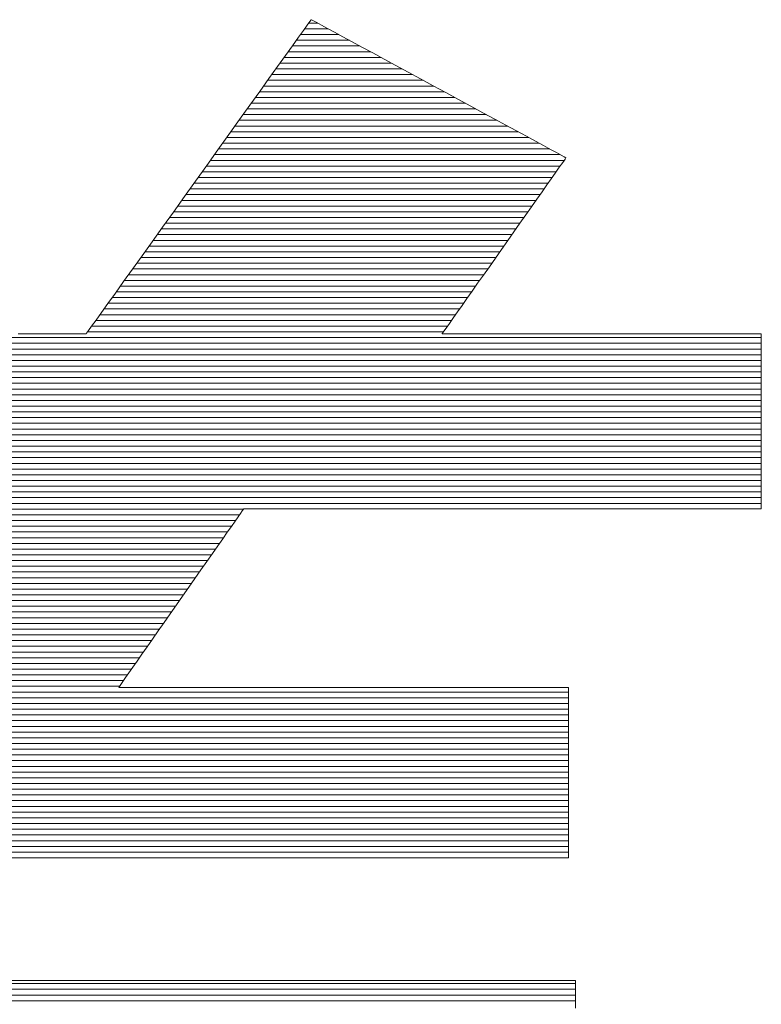
# Model space of a CAD drawing. Units: millimetres. Extents: x -1000 to 1011, y -692 to 692.
# Drawn here: x 834 to 842, y 655 to 665 of the extents above; entities that cross this region are included whole.
import ezdxf

# ---------------------------------------------------------------- set-up
doc = ezdxf.new("R2010")
doc.units = ezdxf.units.MM
doc.header["$LTSCALE"] = 5
doc.layers.add('10ユーザー', color=7, linetype='Continuous')

# ---------------------------------------------------------------- blocks, each defined once
blk = doc.blocks.new('ナカ工業ロゴ_0-B_')
at = {"layer": '10ユーザー', "color": 7, "linetype": 'Continuous', "lineweight": 5}
for p, q in [((62975.934, 18968.564), (62975.8, 18968.377)), ((62975.934, 18968.564), (62975.8, 18968.377)), ((62976.024, 18968.69), (62975.934, 18968.564)), ((62976.024, 18968.69), (62975.934, 18968.564)), ((62976.067, 18968.75), (62976.024, 18968.69)), ((62976.067, 18968.75), (62976.024, 18968.69)), ((62976.083, 18968.748), (62976.067, 18968.75)), ((62976.083, 18968.748), (62976.067, 18968.75)), ((62976.147, 18968.713), (62976.083, 18968.748)), ((62976.147, 18968.713), (62976.083, 18968.748)), ((62976.264, 18968.65), (62976.147, 18968.713)), ((62976.264, 18968.65), (62976.147, 18968.713)), ((62976.43, 18968.56), (62976.264, 18968.65)), ((62976.43, 18968.56), (62976.264, 18968.65)), ((62976.64, 18968.446), (62976.43, 18968.56)), ((62976.64, 18968.446), (62976.43, 18968.56)), ((62976.891, 18968.31), (62976.64, 18968.446)), ((62976.891, 18968.31), (62976.64, 18968.446)), ((62975.626, 18968.133), (62975.414, 18967.838)), ((62975.626, 18968.133), (62975.414, 18967.838)), ((62975.8, 18968.377), (62975.626, 18968.133)), ((62975.8, 18968.377), (62975.626, 18968.133)), ((62977.178, 18968.154), (62976.891, 18968.31)), ((62977.178, 18968.154), (62976.891, 18968.31)), ((62977.499, 18967.98), (62977.178, 18968.154)), ((62977.499, 18967.98), (62977.178, 18968.154)), ((62975.414, 18967.838), (62975.17, 18967.496)), ((62975.414, 18967.838), (62975.17, 18967.496)), ((62977.848, 18967.791), (62977.499, 18967.98)), ((62977.848, 18967.791), (62977.499, 18967.98)), ((62978.223, 18967.588), (62977.848, 18967.791)), ((62978.223, 18967.588), (62977.848, 18967.791)), ((62975.17, 18967.496), (62974.895, 18967.112)), ((62975.17, 18967.496), (62974.895, 18967.112)), ((62978.618, 18967.373), (62978.223, 18967.588)), ((62978.618, 18967.373), (62978.223, 18967.588)), ((62974.895, 18967.112), (62974.593, 18966.691)), ((62974.895, 18967.112), (62974.593, 18966.691)), ((62979.031, 18967.149), (62978.618, 18967.373)), ((62979.031, 18967.149), (62978.618, 18967.373)), ((62979.458, 18966.918), (62979.031, 18967.149)), ((62979.458, 18966.918), (62979.031, 18967.149)), ((62974.593, 18966.691), (62974.269, 18966.237)), ((62974.593, 18966.691), (62974.269, 18966.237)), ((62979.894, 18966.681), (62979.458, 18966.918)), ((62979.894, 18966.681), (62979.458, 18966.918)), ((62980.335, 18966.442), (62979.894, 18966.681)), ((62980.335, 18966.442), (62979.894, 18966.681)), ((62980.778, 18966.201), (62980.335, 18966.442)), ((62980.778, 18966.201), (62980.335, 18966.442)), ((62974.269, 18966.237), (62973.924, 18965.756)), ((62974.269, 18966.237), (62973.924, 18965.756)), ((62981.22, 18965.962), (62980.778, 18966.201)), ((62981.22, 18965.962), (62980.778, 18966.201)), ((62973.924, 18965.756), (62973.564, 18965.253)), ((62973.924, 18965.756), (62973.564, 18965.253)), ((62981.654, 18965.726), (62981.22, 18965.962)), ((62981.654, 18965.726), (62981.22, 18965.962)), ((62982.079, 18965.496), (62981.654, 18965.726)), ((62982.079, 18965.496), (62981.654, 18965.726)), ((62982.49, 18965.273), (62982.079, 18965.496)), ((62982.49, 18965.273), (62982.079, 18965.496)), ((62973.564, 18965.253), (62973.191, 18964.731)), ((62973.564, 18965.253), (62973.191, 18964.731)), ((62982.884, 18965.059), (62982.49, 18965.273)), ((62982.884, 18965.059), (62982.49, 18965.273)), ((62983.255, 18964.858), (62982.884, 18965.059)), ((62983.255, 18964.858), (62982.884, 18965.059)), ((62973.191, 18964.731), (62972.808, 18964.196)), ((62973.191, 18964.731), (62972.808, 18964.196)), ((62983.601, 18964.67), (62983.255, 18964.858)), ((62983.601, 18964.67), (62983.255, 18964.858)), ((62983.917, 18964.499), (62983.601, 18964.67)), ((62983.917, 18964.499), (62983.601, 18964.67)), ((62984.201, 18964.345), (62983.917, 18964.499)), ((62984.201, 18964.345), (62983.917, 18964.499)), ((62984.446, 18964.212), (62984.201, 18964.345)), ((62984.446, 18964.212), (62984.201, 18964.345)), ((62972.808, 18964.196), (62972.419, 18963.653)), ((62972.808, 18964.196), (62972.419, 18963.653)), ((62984.651, 18964.101), (62984.446, 18964.212)), ((62984.651, 18964.101), (62984.446, 18964.212)), ((62984.81, 18964.014), (62984.651, 18964.101)), ((62984.81, 18964.014), (62984.651, 18964.101)), ((62984.921, 18963.955), (62984.81, 18964.014)), ((62984.921, 18963.955), (62984.81, 18964.014)), ((62984.978, 18963.923), (62984.921, 18963.955)), ((62984.978, 18963.923), (62984.921, 18963.955)), ((62972.419, 18963.653), (62972.028, 18963.107)), ((62972.419, 18963.653), (62972.028, 18963.107)), ((62984.727, 18963.551), (62984.826, 18963.692)), ((62984.727, 18963.551), (62984.826, 18963.692)), ((62984.826, 18963.692), (62984.903, 18963.801)), ((62984.826, 18963.692), (62984.903, 18963.801)), ((62984.903, 18963.801), (62984.956, 18963.876)), ((62984.903, 18963.801), (62984.956, 18963.876)), ((62984.956, 18963.876), (62984.983, 18963.914)), ((62984.956, 18963.876), (62984.983, 18963.914)), ((62984.983, 18963.914), (62984.978, 18963.923)), ((62984.983, 18963.914), (62984.978, 18963.923)), ((62984.471, 18963.187), (62984.608, 18963.382)), ((62984.471, 18963.187), (62984.608, 18963.382)), ((62984.608, 18963.382), (62984.727, 18963.551)), ((62984.608, 18963.382), (62984.727, 18963.551)), ((62972.028, 18963.107), (62971.638, 18962.562)), ((62972.028, 18963.107), (62971.638, 18962.562)), ((62984.149, 18962.731), (62984.317, 18962.969)), ((62984.149, 18962.731), (62984.317, 18962.969)), ((62984.317, 18962.969), (62984.471, 18963.187)), ((62984.317, 18962.969), (62984.471, 18963.187)), ((62971.638, 18962.562), (62971.252, 18962.022)), ((62971.638, 18962.562), (62971.252, 18962.022)), ((62983.969, 18962.475), (62984.149, 18962.731)), ((62983.969, 18962.475), (62984.149, 18962.731)), ((62983.778, 18962.204), (62983.969, 18962.475)), ((62983.778, 18962.204), (62983.969, 18962.475)), ((62971.252, 18962.022), (62970.874, 18961.494)), ((62971.252, 18962.022), (62970.874, 18961.494)), ((62983.372, 18961.627), (62983.578, 18961.92)), ((62983.372, 18961.627), (62983.578, 18961.92)), ((62983.578, 18961.92), (62983.778, 18962.204)), ((62983.578, 18961.92), (62983.778, 18962.204)), ((62983.16, 18961.326), (62983.372, 18961.627)), ((62983.16, 18961.326), (62983.372, 18961.627)), ((62970.874, 18961.494), (62970.507, 18960.982)), ((62970.874, 18961.494), (62970.507, 18960.982)), ((62982.946, 18961.022), (62983.16, 18961.326)), ((62982.946, 18961.022), (62983.16, 18961.326)), ((62970.507, 18960.982), (62970.155, 18960.49)), ((62970.507, 18960.982), (62970.155, 18960.49)), ((62982.73, 18960.715), (62982.946, 18961.022)), ((62982.73, 18960.715), (62982.946, 18961.022)), ((62982.515, 18960.41), (62982.73, 18960.715)), ((62982.515, 18960.41), (62982.73, 18960.715)), ((62970.155, 18960.49), (62969.821, 18960.024)), ((62970.155, 18960.49), (62969.821, 18960.024)), ((62982.303, 18960.109), (62982.515, 18960.41)), ((62982.303, 18960.109), (62982.515, 18960.41)), ((62969.821, 18960.024), (62969.509, 18959.587)), ((62969.821, 18960.024), (62969.509, 18959.587)), ((62981.894, 18959.528), (62982.095, 18959.814)), ((62981.894, 18959.528), (62982.095, 18959.814)), ((62982.095, 18959.814), (62982.303, 18960.109)), ((62982.095, 18959.814), (62982.303, 18960.109)), ((62969.509, 18959.587), (62969.221, 18959.186)), ((62969.509, 18959.587), (62969.221, 18959.186)), ((62981.701, 18959.254), (62981.894, 18959.528)), ((62981.701, 18959.254), (62981.894, 18959.528)), ((62969.221, 18959.186), (62968.963, 18958.824)), ((62969.221, 18959.186), (62968.963, 18958.824)), ((62981.519, 18958.995), (62981.701, 18959.254)), ((62981.519, 18958.995), (62981.701, 18959.254)), ((62968.963, 18958.824), (62968.736, 18958.507)), ((62968.963, 18958.824), (62968.736, 18958.507)), ((62981.348, 18958.753), (62981.519, 18958.995)), ((62981.348, 18958.753), (62981.519, 18958.995)), ((62968.736, 18958.507), (62968.544, 18958.24)), ((62968.736, 18958.507), (62968.544, 18958.24)), ((62981.051, 18958.331), (62981.192, 18958.531)), ((62981.051, 18958.331), (62981.192, 18958.531)), ((62981.192, 18958.531), (62981.348, 18958.753)), ((62981.192, 18958.531), (62981.348, 18958.753)), ((62968.544, 18958.24), (62968.391, 18958.027)), ((62968.544, 18958.24), (62968.391, 18958.027)), ((62980.826, 18958.011), (62980.929, 18958.157)), ((62980.826, 18958.011), (62980.929, 18958.157)), ((62980.929, 18958.157), (62981.051, 18958.331)), ((62980.929, 18958.157), (62981.051, 18958.331)), ((62965.924, 18957.759), (62965.822, 18957.759)), ((62965.924, 18957.759), (62965.822, 18957.759)), ((62966.034, 18957.759), (62965.924, 18957.759)), ((62966.034, 18957.759), (62965.924, 18957.759)), ((62966.152, 18957.759), (62966.034, 18957.759)), ((62966.152, 18957.759), (62966.034, 18957.759)), ((62966.276, 18957.759), (62966.152, 18957.759)), ((62966.276, 18957.759), (62966.152, 18957.759)), ((62966.405, 18957.759), (62966.276, 18957.759)), ((62966.405, 18957.759), (62966.276, 18957.759)), ((62966.537, 18957.759), (62966.405, 18957.759)), ((62966.537, 18957.759), (62966.405, 18957.759)), ((62966.673, 18957.759), (62966.537, 18957.759)), ((62966.673, 18957.759), (62966.537, 18957.759)), ((62966.809, 18957.759), (62966.673, 18957.759)), ((62966.809, 18957.759), (62966.673, 18957.759)), ((62966.946, 18957.759), (62966.809, 18957.759)), ((62966.946, 18957.759), (62966.809, 18957.759)), ((62967.081, 18957.759), (62966.946, 18957.759)), ((62967.081, 18957.759), (62966.946, 18957.759)), ((62967.215, 18957.759), (62967.081, 18957.759)), ((62967.215, 18957.759), (62967.081, 18957.759)), ((62967.344, 18957.759), (62967.215, 18957.759)), ((62967.344, 18957.759), (62967.215, 18957.759)), ((62967.47, 18957.759), (62967.344, 18957.759)), ((62967.47, 18957.759), (62967.344, 18957.759)), ((62967.589, 18957.759), (62967.47, 18957.759)), ((62967.589, 18957.759), (62967.47, 18957.759)), ((62967.701, 18957.759), (62967.589, 18957.759)), ((62967.701, 18957.759), (62967.589, 18957.759)), ((62967.805, 18957.759), (62967.701, 18957.759)), ((62967.805, 18957.759), (62967.701, 18957.759)), ((62967.899, 18957.759), (62967.805, 18957.759)), ((62967.899, 18957.759), (62967.805, 18957.759)), ((62967.983, 18957.759), (62967.899, 18957.759)), ((62967.983, 18957.759), (62967.899, 18957.759)), ((62968.055, 18957.759), (62967.983, 18957.759)), ((62968.055, 18957.759), (62967.983, 18957.759)), ((62968.114, 18957.759), (62968.055, 18957.759)), ((62968.114, 18957.759), (62968.055, 18957.759)), ((62968.158, 18957.759), (62968.114, 18957.759)), ((62968.158, 18957.759), (62968.114, 18957.759)), ((62968.187, 18957.759), (62968.158, 18957.759)), ((62968.187, 18957.759), (62968.158, 18957.759)), ((62968.199, 18957.759), (62968.187, 18957.759)), ((62968.199, 18957.759), (62968.187, 18957.759)), ((62968.216, 18957.782), (62968.199, 18957.759)), ((62968.216, 18957.782), (62968.199, 18957.759)), ((62968.281, 18957.872), (62968.216, 18957.782)), ((62968.281, 18957.872), (62968.216, 18957.782)), ((62968.391, 18958.027), (62968.281, 18957.872)), ((62968.391, 18958.027), (62968.281, 18957.872)), ((62980.652, 18957.759), (62980.655, 18957.768)), ((62980.652, 18957.759), (62980.655, 18957.768)), ((62980.711, 18957.759), (62980.652, 18957.759)), ((62980.711, 18957.759), (62980.652, 18957.759)), ((62980.655, 18957.768), (62980.687, 18957.814)), ((62980.655, 18957.768), (62980.687, 18957.814)), ((62980.687, 18957.814), (62980.745, 18957.896)), ((62980.687, 18957.814), (62980.745, 18957.896)), ((62980.837, 18957.759), (62980.711, 18957.759)), ((62980.837, 18957.759), (62980.711, 18957.759)), ((62980.745, 18957.896), (62980.826, 18958.011)), ((62980.745, 18957.896), (62980.826, 18958.011)), ((62981.025, 18957.759), (62980.837, 18957.759)), ((62981.025, 18957.759), (62980.837, 18957.759)), ((62981.27, 18957.759), (62981.025, 18957.759)), ((62981.27, 18957.759), (62981.025, 18957.759)), ((62981.569, 18957.759), (62981.27, 18957.759)), ((62981.569, 18957.759), (62981.27, 18957.759)), ((62981.915, 18957.759), (62981.569, 18957.759)), ((62981.915, 18957.759), (62981.569, 18957.759)), ((62982.303, 18957.759), (62981.915, 18957.759)), ((62982.303, 18957.759), (62981.915, 18957.759)), ((62982.73, 18957.759), (62982.303, 18957.759)), ((62982.73, 18957.759), (62982.303, 18957.759)), ((62983.189, 18957.759), (62982.73, 18957.759)), ((62983.189, 18957.759), (62982.73, 18957.759)), ((62983.677, 18957.759), (62983.189, 18957.759)), ((62983.677, 18957.759), (62983.189, 18957.759)), ((62984.188, 18957.759), (62983.677, 18957.759)), ((62984.188, 18957.759), (62983.677, 18957.759)), ((62984.717, 18957.759), (62984.188, 18957.759)), ((62984.717, 18957.759), (62984.188, 18957.759)), ((62985.26, 18957.759), (62984.717, 18957.759)), ((62985.26, 18957.759), (62984.717, 18957.759)), ((62985.811, 18957.759), (62985.26, 18957.759)), ((62985.811, 18957.759), (62985.26, 18957.759)), ((62986.366, 18957.759), (62985.811, 18957.759)), ((62986.366, 18957.759), (62985.811, 18957.759)), ((62986.92, 18957.759), (62986.366, 18957.759)), ((62986.92, 18957.759), (62986.366, 18957.759)), ((62987.468, 18957.759), (62986.92, 18957.759)), ((62987.468, 18957.759), (62986.92, 18957.759)), ((62988.004, 18957.759), (62987.468, 18957.759)), ((62988.004, 18957.759), (62987.468, 18957.759)), ((62988.525, 18957.759), (62988.004, 18957.759)), ((62988.525, 18957.759), (62988.004, 18957.759)), ((62989.026, 18957.759), (62988.525, 18957.759)), ((62989.026, 18957.759), (62988.525, 18957.759)), ((62989.5, 18957.759), (62989.026, 18957.759)), ((62989.5, 18957.759), (62989.026, 18957.759)), ((62989.944, 18957.759), (62989.5, 18957.759)), ((62989.944, 18957.759), (62989.5, 18957.759)), ((62990.353, 18957.759), (62989.944, 18957.759)), ((62990.353, 18957.759), (62989.944, 18957.759)), ((62990.722, 18957.759), (62990.353, 18957.759)), ((62990.722, 18957.759), (62990.353, 18957.759)), ((62991.045, 18957.759), (62990.722, 18957.759)), ((62991.045, 18957.759), (62990.722, 18957.759)), ((62991.318, 18957.759), (62991.045, 18957.759)), ((62991.318, 18957.759), (62991.045, 18957.759)), ((62991.537, 18957.759), (62991.318, 18957.759)), ((62991.537, 18957.759), (62991.318, 18957.759)), ((62991.696, 18957.759), (62991.537, 18957.759)), ((62991.696, 18957.759), (62991.537, 18957.759)), ((62991.79, 18957.759), (62991.696, 18957.759)), ((62991.79, 18957.759), (62991.696, 18957.759)), ((62991.815, 18957.758), (62991.79, 18957.759)), ((62991.815, 18957.758), (62991.79, 18957.759)), ((62991.815, 18957.732), (62991.815, 18957.758)), ((62991.815, 18957.732), (62991.815, 18957.758)), ((62991.815, 18957.669), (62991.815, 18957.732)), ((62991.815, 18957.669), (62991.815, 18957.732)), ((62991.815, 18957.571), (62991.815, 18957.669)), ((62991.815, 18957.571), (62991.815, 18957.669)), ((62991.815, 18957.441), (62991.815, 18957.571)), ((62991.815, 18957.441), (62991.815, 18957.571)), ((62991.815, 18957.282), (62991.815, 18957.441)), ((62991.815, 18957.282), (62991.815, 18957.441)), ((62991.815, 18957.097), (62991.815, 18957.282)), ((62991.815, 18957.097), (62991.815, 18957.282)), ((62991.815, 18956.887), (62991.815, 18957.097)), ((62991.815, 18956.887), (62991.815, 18957.097)), ((62991.815, 18956.656), (62991.815, 18956.887)), ((62991.815, 18956.656), (62991.815, 18956.887)), ((62991.815, 18956.407), (62991.815, 18956.656)), ((62991.815, 18956.407), (62991.815, 18956.656)), ((62991.815, 18956.142), (62991.815, 18956.407)), ((62991.815, 18956.142), (62991.815, 18956.407)), ((62991.815, 18955.864), (62991.815, 18956.142)), ((62991.815, 18955.864), (62991.815, 18956.142)), ((62991.815, 18955.575), (62991.815, 18955.864)), ((62991.815, 18955.575), (62991.815, 18955.864)), ((62991.815, 18955.279), (62991.815, 18955.575)), ((62991.815, 18955.279), (62991.815, 18955.575)), ((62991.815, 18954.977), (62991.815, 18955.279)), ((62991.815, 18954.977), (62991.815, 18955.279)), ((62991.815, 18954.673), (62991.815, 18954.977)), ((62991.815, 18954.673), (62991.815, 18954.977)), ((62991.815, 18954.369), (62991.815, 18954.673)), ((62991.815, 18954.369), (62991.815, 18954.673)), ((62991.815, 18954.068), (62991.815, 18954.369)), ((62991.815, 18954.068), (62991.815, 18954.369)), ((62991.815, 18953.772), (62991.815, 18954.068)), ((62991.815, 18953.772), (62991.815, 18954.068)), ((62991.815, 18953.485), (62991.815, 18953.772)), ((62991.815, 18953.485), (62991.815, 18953.772)), ((62991.815, 18953.209), (62991.815, 18953.485)), ((62991.815, 18953.209), (62991.815, 18953.485)), ((62991.815, 18952.946), (62991.815, 18953.209)), ((62991.815, 18952.946), (62991.815, 18953.209)), ((62991.815, 18952.7), (62991.815, 18952.946)), ((62991.815, 18952.7), (62991.815, 18952.946)), ((62991.815, 18952.472), (62991.815, 18952.7)), ((62991.815, 18952.472), (62991.815, 18952.7)), ((62991.815, 18952.266), (62991.815, 18952.472)), ((62991.815, 18952.266), (62991.815, 18952.472)), ((62991.815, 18952.085), (62991.815, 18952.266)), ((62991.815, 18952.085), (62991.815, 18952.266)), ((62991.815, 18951.93), (62991.815, 18952.085)), ((62991.815, 18951.93), (62991.815, 18952.085)), ((62991.815, 18951.805), (62991.815, 18951.93)), ((62991.815, 18951.805), (62991.815, 18951.93)), ((62973.6, 18951.48), (62973.662, 18951.569)), ((62973.6, 18951.48), (62973.662, 18951.569)), ((62973.662, 18951.569), (62973.699, 18951.622)), ((62973.662, 18951.569), (62973.699, 18951.622)), ((62973.699, 18951.622), (62973.71, 18951.636)), ((62973.699, 18951.622), (62973.71, 18951.636)), ((62973.71, 18951.636), (62973.787, 18951.636)), ((62973.71, 18951.636), (62973.787, 18951.636)), ((62973.787, 18951.636), (62973.974, 18951.636)), ((62973.787, 18951.636), (62973.974, 18951.636)), ((62973.974, 18951.636), (62974.264, 18951.636)), ((62973.974, 18951.636), (62974.264, 18951.636)), ((62974.264, 18951.636), (62974.648, 18951.636)), ((62974.264, 18951.636), (62974.648, 18951.636)), ((62974.648, 18951.636), (62975.118, 18951.636)), ((62974.648, 18951.636), (62975.118, 18951.636)), ((62975.118, 18951.636), (62975.667, 18951.636)), ((62975.118, 18951.636), (62975.667, 18951.636)), ((62975.667, 18951.636), (62976.286, 18951.636)), ((62975.667, 18951.636), (62976.286, 18951.636)), ((62976.286, 18951.636), (62976.968, 18951.636)), ((62976.286, 18951.636), (62976.968, 18951.636)), ((62976.968, 18951.636), (62977.705, 18951.636)), ((62976.968, 18951.636), (62977.705, 18951.636)), ((62977.705, 18951.636), (62978.489, 18951.636)), ((62977.705, 18951.636), (62978.489, 18951.636)), ((62978.489, 18951.636), (62979.312, 18951.636)), ((62978.489, 18951.636), (62979.312, 18951.636)), ((62979.312, 18951.636), (62980.166, 18951.636)), ((62979.312, 18951.636), (62980.166, 18951.636)), ((62980.166, 18951.636), (62981.043, 18951.636)), ((62980.166, 18951.636), (62981.043, 18951.636)), ((62981.043, 18951.636), (62981.935, 18951.636)), ((62981.043, 18951.636), (62981.935, 18951.636)), ((62981.935, 18951.636), (62982.835, 18951.636)), ((62981.935, 18951.636), (62982.835, 18951.636)), ((62982.835, 18951.636), (62983.733, 18951.636)), ((62982.835, 18951.636), (62983.733, 18951.636)), ((62983.733, 18951.636), (62984.624, 18951.636)), ((62983.733, 18951.636), (62984.624, 18951.636)), ((62984.624, 18951.636), (62985.497, 18951.636)), ((62984.624, 18951.636), (62985.497, 18951.636)), ((62985.497, 18951.636), (62986.347, 18951.636)), ((62985.497, 18951.636), (62986.347, 18951.636)), ((62986.347, 18951.636), (62987.164, 18951.636)), ((62986.347, 18951.636), (62987.164, 18951.636)), ((62987.164, 18951.636), (62987.941, 18951.636)), ((62987.164, 18951.636), (62987.941, 18951.636)), ((62987.941, 18951.636), (62988.669, 18951.636)), ((62987.941, 18951.636), (62988.669, 18951.636)), ((62988.669, 18951.636), (62989.342, 18951.636)), ((62988.669, 18951.636), (62989.342, 18951.636)), ((62989.342, 18951.636), (62989.951, 18951.636)), ((62989.342, 18951.636), (62989.951, 18951.636)), ((62989.951, 18951.636), (62990.487, 18951.636)), ((62989.951, 18951.636), (62990.487, 18951.636)), ((62990.487, 18951.636), (62990.944, 18951.636)), ((62990.487, 18951.636), (62990.944, 18951.636)), ((62990.944, 18951.636), (62991.313, 18951.636)), ((62990.944, 18951.636), (62991.313, 18951.636)), ((62991.313, 18951.636), (62991.587, 18951.636)), ((62991.313, 18951.636), (62991.587, 18951.636)), ((62991.587, 18951.636), (62991.757, 18951.636)), ((62991.587, 18951.636), (62991.757, 18951.636)), ((62991.757, 18951.636), (62991.815, 18951.636)), ((62991.757, 18951.636), (62991.815, 18951.636)), ((62991.815, 18951.713), (62991.815, 18951.805)), ((62991.815, 18951.713), (62991.815, 18951.805)), ((62991.815, 18951.656), (62991.815, 18951.713)), ((62991.815, 18951.656), (62991.815, 18951.713)), ((62991.815, 18951.636), (62991.815, 18951.656)), ((62991.815, 18951.636), (62991.815, 18951.656)), ((62991.815, 18951.636), (62991.815, 18951.636)), ((62991.815, 18951.636), (62991.815, 18951.636)), ((62973.281, 18951.024), (62973.407, 18951.205)), ((62973.281, 18951.024), (62973.407, 18951.205)), ((62973.407, 18951.205), (62973.514, 18951.358)), ((62973.407, 18951.205), (62973.514, 18951.358)), ((62973.514, 18951.358), (62973.6, 18951.48)), ((62973.514, 18951.358), (62973.6, 18951.48)), ((62973.136, 18950.818), (62973.281, 18951.024)), ((62973.136, 18950.818), (62973.281, 18951.024)), ((62972.802, 18950.341), (62972.976, 18950.589)), ((62972.802, 18950.341), (62972.976, 18950.589)), ((62972.976, 18950.589), (62973.136, 18950.818)), ((62972.976, 18950.589), (62973.136, 18950.818)), ((62972.616, 18950.075), (62972.802, 18950.341)), ((62972.616, 18950.075), (62972.802, 18950.341)), ((62972.42, 18949.795), (62972.616, 18950.075)), ((62972.42, 18949.795), (62972.616, 18950.075)), ((62972.006, 18949.203), (62972.216, 18949.504)), ((62972.006, 18949.203), (62972.216, 18949.504)), ((62972.216, 18949.504), (62972.42, 18949.795)), ((62972.216, 18949.504), (62972.42, 18949.795)), ((62971.792, 18948.897), (62972.006, 18949.203)), ((62971.792, 18948.897), (62972.006, 18949.203)), ((62971.575, 18948.587), (62971.792, 18948.897)), ((62971.575, 18948.587), (62971.792, 18948.897)), ((62971.357, 18948.277), (62971.575, 18948.587)), ((62971.357, 18948.277), (62971.575, 18948.587)), ((62971.141, 18947.968), (62971.357, 18948.277)), ((62971.141, 18947.968), (62971.357, 18948.277)), ((62970.929, 18947.664), (62971.141, 18947.968)), ((62970.929, 18947.664), (62971.141, 18947.968)), ((62970.722, 18947.368), (62970.929, 18947.664)), ((62970.722, 18947.368), (62970.929, 18947.664)), ((62970.331, 18946.81), (62970.522, 18947.083)), ((62970.331, 18946.81), (62970.522, 18947.083)), ((62970.522, 18947.083), (62970.722, 18947.368)), ((62970.522, 18947.083), (62970.722, 18947.368)), ((62970.151, 18946.553), (62970.331, 18946.81)), ((62970.151, 18946.553), (62970.331, 18946.81)), ((62969.984, 18946.314), (62970.151, 18946.553)), ((62969.984, 18946.314), (62970.151, 18946.553)), ((62969.696, 18945.903), (62969.831, 18946.097)), ((62969.696, 18945.903), (62969.831, 18946.097)), ((62969.831, 18946.097), (62969.984, 18946.314)), ((62969.831, 18946.097), (62969.984, 18946.314)), ((62969.483, 18945.599), (62969.579, 18945.736)), ((62969.483, 18945.599), (62969.579, 18945.736)), ((62969.579, 18945.736), (62969.696, 18945.903)), ((62969.579, 18945.736), (62969.696, 18945.903)), ((62969.337, 18945.39), (62969.36, 18945.423)), ((62969.337, 18945.39), (62969.36, 18945.423)), ((62969.359, 18945.388), (62969.337, 18945.39)), ((62969.359, 18945.388), (62969.337, 18945.39)), ((62969.476, 18945.388), (62969.359, 18945.388)), ((62969.476, 18945.388), (62969.359, 18945.388)), ((62969.36, 18945.423), (62969.409, 18945.493)), ((62969.36, 18945.423), (62969.409, 18945.493)), ((62969.409, 18945.493), (62969.483, 18945.599)), ((62969.409, 18945.493), (62969.483, 18945.599)), ((62969.685, 18945.388), (62969.476, 18945.388)), ((62969.685, 18945.388), (62969.476, 18945.388)), ((62969.98, 18945.388), (62969.685, 18945.388)), ((62969.98, 18945.388), (62969.685, 18945.388)), ((62970.353, 18945.388), (62969.98, 18945.388)), ((62970.353, 18945.388), (62969.98, 18945.388)), ((62970.798, 18945.388), (62970.353, 18945.388)), ((62970.798, 18945.388), (62970.353, 18945.388)), ((62971.307, 18945.388), (62970.798, 18945.388)), ((62971.307, 18945.388), (62970.798, 18945.388)), ((62971.874, 18945.388), (62971.307, 18945.388)), ((62971.874, 18945.388), (62971.307, 18945.388)), ((62972.493, 18945.388), (62971.874, 18945.388)), ((62972.493, 18945.388), (62971.874, 18945.388)), ((62973.155, 18945.388), (62972.493, 18945.388)), ((62973.155, 18945.388), (62972.493, 18945.388)), ((62973.854, 18945.388), (62973.155, 18945.388)), ((62973.854, 18945.388), (62973.155, 18945.388)), ((62974.584, 18945.388), (62973.854, 18945.388)), ((62974.584, 18945.388), (62973.854, 18945.388)), ((62975.337, 18945.388), (62974.584, 18945.388)), ((62975.337, 18945.388), (62974.584, 18945.388)), ((62976.107, 18945.388), (62975.337, 18945.388)), ((62976.107, 18945.388), (62975.337, 18945.388)), ((62976.886, 18945.388), (62976.107, 18945.388)), ((62976.886, 18945.388), (62976.107, 18945.388)), ((62977.668, 18945.388), (62976.886, 18945.388)), ((62977.668, 18945.388), (62976.886, 18945.388)), ((62978.446, 18945.388), (62977.668, 18945.388)), ((62978.446, 18945.388), (62977.668, 18945.388)), ((62979.213, 18945.388), (62978.446, 18945.388)), ((62979.213, 18945.388), (62978.446, 18945.388)), ((62979.962, 18945.388), (62979.213, 18945.388)), ((62979.962, 18945.388), (62979.213, 18945.388)), ((62980.687, 18945.388), (62979.962, 18945.388)), ((62980.687, 18945.388), (62979.962, 18945.388)), ((62981.379, 18945.388), (62980.687, 18945.388)), ((62981.379, 18945.388), (62980.687, 18945.388)), ((62982.033, 18945.388), (62981.379, 18945.388)), ((62982.033, 18945.388), (62981.379, 18945.388)), ((62982.642, 18945.388), (62982.033, 18945.388)), ((62982.642, 18945.388), (62982.033, 18945.388)), ((62983.199, 18945.388), (62982.642, 18945.388)), ((62983.199, 18945.388), (62982.642, 18945.388)), ((62983.696, 18945.388), (62983.199, 18945.388)), ((62983.696, 18945.388), (62983.199, 18945.388)), ((62984.128, 18945.388), (62983.696, 18945.388)), ((62984.128, 18945.388), (62983.696, 18945.388)), ((62984.486, 18945.388), (62984.128, 18945.388)), ((62984.486, 18945.388), (62984.128, 18945.388)), ((62984.765, 18945.388), (62984.486, 18945.388)), ((62984.765, 18945.388), (62984.486, 18945.388)), ((62984.957, 18945.388), (62984.765, 18945.388)), ((62984.957, 18945.388), (62984.765, 18945.388)), ((62985.055, 18945.388), (62984.957, 18945.388)), ((62985.055, 18945.388), (62984.957, 18945.388)), ((62985.067, 18945.383), (62985.055, 18945.388)), ((62985.067, 18945.383), (62985.055, 18945.388)), ((62985.067, 18945.344), (62985.067, 18945.383)), ((62985.067, 18945.344), (62985.067, 18945.383)), ((62985.067, 18945.271), (62985.067, 18945.344)), ((62985.067, 18945.271), (62985.067, 18945.344)), ((62985.067, 18945.164), (62985.067, 18945.271)), ((62985.067, 18945.164), (62985.067, 18945.271)), ((62985.067, 18945.027), (62985.067, 18945.164)), ((62985.067, 18945.027), (62985.067, 18945.164)), ((62985.067, 18944.863), (62985.067, 18945.027)), ((62985.067, 18944.863), (62985.067, 18945.027)), ((62985.067, 18944.674), (62985.067, 18944.863)), ((62985.067, 18944.674), (62985.067, 18944.863)), ((62985.067, 18944.463), (62985.067, 18944.674)), ((62985.067, 18944.463), (62985.067, 18944.674)), ((62985.067, 18944.232), (62985.067, 18944.463)), ((62985.067, 18944.232), (62985.067, 18944.463)), ((62985.067, 18943.984), (62985.067, 18944.232)), ((62985.067, 18943.984), (62985.067, 18944.232)), ((62985.067, 18943.721), (62985.067, 18943.984)), ((62985.067, 18943.721), (62985.067, 18943.984)), ((62985.067, 18943.446), (62985.067, 18943.721)), ((62985.067, 18943.446), (62985.067, 18943.721)), ((62985.067, 18943.163), (62985.067, 18943.446)), ((62985.067, 18943.163), (62985.067, 18943.446)), ((62985.067, 18942.872), (62985.067, 18943.163)), ((62985.067, 18942.872), (62985.067, 18943.163)), ((62985.067, 18942.577), (62985.067, 18942.872)), ((62985.067, 18942.577), (62985.067, 18942.872)), ((62985.067, 18942.281), (62985.067, 18942.577)), ((62985.067, 18942.281), (62985.067, 18942.577)), ((62985.067, 18941.986), (62985.067, 18942.281)), ((62985.067, 18941.986), (62985.067, 18942.281)), ((62985.067, 18941.695), (62985.067, 18941.986)), ((62985.067, 18941.695), (62985.067, 18941.986)), ((62985.067, 18941.41), (62985.067, 18941.695)), ((62985.067, 18941.41), (62985.067, 18941.695)), ((62985.067, 18941.134), (62985.067, 18941.41)), ((62985.067, 18941.134), (62985.067, 18941.41)), ((62985.067, 18940.87), (62985.067, 18941.134)), ((62985.067, 18940.87), (62985.067, 18941.134)), ((62985.067, 18940.62), (62985.067, 18940.87)), ((62985.067, 18940.62), (62985.067, 18940.87)), ((62985.067, 18940.387), (62985.067, 18940.62)), ((62985.067, 18940.387), (62985.067, 18940.62)), ((62985.067, 18940.172), (62985.067, 18940.387)), ((62985.067, 18940.172), (62985.067, 18940.387)), ((62985.067, 18939.98), (62985.067, 18940.172)), ((62985.067, 18939.98), (62985.067, 18940.172)), ((62985.067, 18939.813), (62985.067, 18939.98)), ((62985.067, 18939.813), (62985.067, 18939.98)), ((62985.067, 18939.673), (62985.067, 18939.813)), ((62985.067, 18939.673), (62985.067, 18939.813)), ((62985.067, 18939.562), (62985.067, 18939.673)), ((62985.067, 18939.562), (62985.067, 18939.673)), ((62985.067, 18939.484), (62985.067, 18939.562)), ((62985.067, 18939.484), (62985.067, 18939.562)), ((62985.067, 18939.441), (62985.067, 18939.484)), ((62985.067, 18939.441), (62985.067, 18939.484)), ((62964.575, 18939.433), (62965.926, 18939.433)), ((62964.575, 18939.433), (62965.926, 18939.433)), ((62965.926, 18939.433), (62967.319, 18939.433)), ((62965.926, 18939.433), (62967.319, 18939.433)), ((62967.319, 18939.433), (62968.74, 18939.433)), ((62967.319, 18939.433), (62968.74, 18939.433)), ((62968.74, 18939.433), (62970.177, 18939.433)), ((62968.74, 18939.433), (62970.177, 18939.433)), ((62970.177, 18939.433), (62971.618, 18939.433)), ((62970.177, 18939.433), (62971.618, 18939.433)), ((62971.618, 18939.433), (62973.05, 18939.433)), ((62971.618, 18939.433), (62973.05, 18939.433)), ((62973.05, 18939.433), (62974.46, 18939.433)), ((62973.05, 18939.433), (62974.46, 18939.433)), ((62974.46, 18939.433), (62975.835, 18939.433)), ((62974.46, 18939.433), (62975.835, 18939.433)), ((62975.835, 18939.433), (62977.163, 18939.433)), ((62975.835, 18939.433), (62977.163, 18939.433)), ((62977.163, 18939.433), (62978.431, 18939.433)), ((62977.163, 18939.433), (62978.431, 18939.433)), ((62978.431, 18939.433), (62979.626, 18939.433)), ((62978.431, 18939.433), (62979.626, 18939.433)), ((62979.626, 18939.433), (62980.737, 18939.433)), ((62979.626, 18939.433), (62980.737, 18939.433)), ((62980.737, 18939.433), (62981.749, 18939.433)), ((62980.737, 18939.433), (62981.749, 18939.433)), ((62981.749, 18939.433), (62982.651, 18939.433)), ((62981.749, 18939.433), (62982.651, 18939.433)), ((62982.651, 18939.433), (62983.429, 18939.433)), ((62982.651, 18939.433), (62983.429, 18939.433)), ((62983.429, 18939.433), (62984.071, 18939.433)), ((62983.429, 18939.433), (62984.071, 18939.433)), ((62984.071, 18939.433), (62984.565, 18939.433)), ((62984.071, 18939.433), (62984.565, 18939.433)), ((62984.565, 18939.433), (62984.897, 18939.433)), ((62984.565, 18939.433), (62984.897, 18939.433)), ((62984.897, 18939.433), (62985.055, 18939.433)), ((62984.897, 18939.433), (62985.055, 18939.433)), ((62985.055, 18939.433), (62985.067, 18939.441)), ((62985.055, 18939.433), (62985.067, 18939.441)), ((62966.325, 18935.142), (62964.952, 18935.142)), ((62966.325, 18935.142), (62964.952, 18935.142)), ((62967.737, 18935.142), (62966.325, 18935.142)), ((62967.737, 18935.142), (62966.325, 18935.142)), ((62969.175, 18935.142), (62967.737, 18935.142)), ((62969.175, 18935.142), (62967.737, 18935.142)), ((62970.627, 18935.142), (62969.175, 18935.142)), ((62970.627, 18935.142), (62969.175, 18935.142)), ((62972.079, 18935.142), (62970.627, 18935.142)), ((62972.079, 18935.142), (62970.627, 18935.142)), ((62973.52, 18935.142), (62972.079, 18935.142)), ((62973.52, 18935.142), (62972.079, 18935.142)), ((62974.935, 18935.142), (62973.52, 18935.142)), ((62974.935, 18935.142), (62973.52, 18935.142)), ((62976.312, 18935.142), (62974.935, 18935.142)), ((62976.312, 18935.142), (62974.935, 18935.142)), ((62977.639, 18935.142), (62976.312, 18935.142)), ((62977.639, 18935.142), (62976.312, 18935.142)), ((62978.903, 18935.142), (62977.639, 18935.142)), ((62978.903, 18935.142), (62977.639, 18935.142)), ((62980.09, 18935.142), (62978.903, 18935.142)), ((62980.09, 18935.142), (62978.903, 18935.142)), ((62981.189, 18935.142), (62980.09, 18935.142)), ((62981.189, 18935.142), (62980.09, 18935.142)), ((62982.186, 18935.142), (62981.189, 18935.142)), ((62982.186, 18935.142), (62981.189, 18935.142)), ((62983.068, 18935.142), (62982.186, 18935.142)), ((62983.068, 18935.142), (62982.186, 18935.142)), ((62983.823, 18935.142), (62983.068, 18935.142)), ((62983.823, 18935.142), (62983.068, 18935.142)), ((62984.438, 18935.142), (62983.823, 18935.142)), ((62984.438, 18935.142), (62983.823, 18935.142)), ((62984.901, 18935.142), (62984.438, 18935.142)), ((62984.901, 18935.142), (62984.438, 18935.142)), ((62985.197, 18935.142), (62984.901, 18935.142)), ((62985.197, 18935.142), (62984.901, 18935.142)), ((62985.316, 18935.142), (62985.197, 18935.142)), ((62985.316, 18935.142), (62985.197, 18935.142)), ((62985.317, 18935.127), (62985.316, 18935.142)), ((62985.317, 18935.127), (62985.316, 18935.142)), ((62985.317, 18935.078), (62985.317, 18935.127)), ((62985.317, 18935.078), (62985.317, 18935.127)), ((62985.317, 18934.995), (62985.317, 18935.078)), ((62985.317, 18934.995), (62985.317, 18935.078)), ((62985.317, 18934.882), (62985.317, 18934.995)), ((62985.317, 18934.882), (62985.317, 18934.995)), ((62985.317, 18934.74), (62985.317, 18934.882)), ((62985.317, 18934.74), (62985.317, 18934.882)), ((62985.317, 18934.573), (62985.317, 18934.74)), ((62985.317, 18934.573), (62985.317, 18934.74)), ((62985.317, 18934.383), (62985.317, 18934.573)), ((62985.317, 18934.383), (62985.317, 18934.573)), ((62985.317, 18934.172), (62985.317, 18934.383)), ((62985.317, 18934.172), (62985.317, 18934.383))]:
    blk.add_line(p, q, dxfattribs=at)
at = {"layer": '10ユーザー', "color": 7, "linetype": 'Continuous', "lineweight": 20}
for p, q in [((62976.67, 18968.43), (62975.838, 18968.43)), ((62976.301, 18968.63), (62975.981, 18968.63)), ((62977.039, 18968.23), (62975.695, 18968.23)), ((62977.776, 18967.83), (62975.408, 18967.83)), ((62977.408, 18968.03), (62975.551, 18968.03)), ((62978.514, 18967.43), (62975.122, 18967.43)), ((62978.145, 18967.63), (62975.265, 18967.63)), ((62978.883, 18967.23), (62974.979, 18967.23)), ((62979.62, 18966.83), (62974.693, 18966.83)), ((62979.251, 18967.03), (62974.836, 18967.03)), ((62980.358, 18966.43), (62974.406, 18966.43)), ((62979.989, 18966.63), (62974.549, 18966.63)), ((62981.095, 18966.03), (62974.12, 18966.03)), ((62980.726, 18966.23), (62974.263, 18966.23)), ((62981.464, 18965.83), (62973.977, 18965.83)), ((62982.201, 18965.43), (62973.69, 18965.43)), ((62981.833, 18965.63), (62973.834, 18965.63)), ((62982.939, 18965.03), (62973.404, 18965.03)), ((62982.57, 18965.23), (62973.547, 18965.23)), ((62983.676, 18964.63), (62973.118, 18964.63)), ((62983.308, 18964.83), (62973.261, 18964.83)), ((62984.045, 18964.43), (62972.975, 18964.43)), ((62984.782, 18964.03), (62972.688, 18964.03)), ((62984.414, 18964.23), (62972.831, 18964.23)), ((62984.782, 18963.63), (62972.402, 18963.63)), ((62984.923, 18963.83), (62972.545, 18963.83)), ((62984.641, 18963.43), (62972.259, 18963.43)), ((62984.36, 18963.03), (62971.973, 18963.03)), ((62984.5, 18963.23), (62972.116, 18963.23)), ((62984.078, 18962.63), (62971.686, 18962.63)), ((62984.219, 18962.83), (62971.829, 18962.83)), ((62983.796, 18962.23), (62971.4, 18962.23)), ((62983.937, 18962.43), (62971.543, 18962.43)), ((62983.655, 18962.03), (62971.257, 18962.03)), ((62983.374, 18961.63), (62970.97, 18961.63)), ((62983.515, 18961.83), (62971.114, 18961.83)), ((62983.092, 18961.23), (62970.684, 18961.23)), ((62983.233, 18961.43), (62970.827, 18961.43)), ((62982.951, 18961.03), (62970.541, 18961.03)), ((62982.67, 18960.63), (62970.255, 18960.63)), ((62982.811, 18960.83), (62970.398, 18960.83)), ((62982.388, 18960.23), (62969.968, 18960.23)), ((62982.529, 18960.43), (62970.111, 18960.43)), ((62982.106, 18959.83), (62969.682, 18959.83)), ((62982.247, 18960.03), (62969.825, 18960.03)), ((62981.966, 18959.63), (62969.539, 18959.63)), ((62981.684, 18959.23), (62969.253, 18959.23)), ((62981.825, 18959.43), (62969.396, 18959.43)), ((62981.402, 18958.83), (62968.966, 18958.83)), ((62981.543, 18959.03), (62969.109, 18959.03)), ((62981.121, 18958.43), (62968.68, 18958.43)), ((62981.261, 18958.63), (62968.823, 18958.63)), ((62980.98, 18958.23), (62968.537, 18958.23)), ((62980.698, 18957.83), (62968.25, 18957.83)), ((62980.839, 18958.03), (62968.394, 18958.03)), ((62991.815, 18957.63), (62904.97, 18957.63)), ((62991.815, 18957.43), (62904.97, 18957.43)), ((62991.815, 18957.23), (62904.97, 18957.23)), ((62991.815, 18957.03), (62904.97, 18957.03)), ((62991.815, 18956.83), (62904.97, 18956.83)), ((62991.815, 18956.63), (62904.97, 18956.63)), ((62991.815, 18956.43), (62904.97, 18956.43)), ((62991.815, 18956.23), (62904.97, 18956.23)), ((62991.815, 18956.03), (62904.97, 18956.03)), ((62991.815, 18955.83), (62904.97, 18955.83)), ((62991.815, 18955.63), (62904.97, 18955.63)), ((62991.815, 18955.43), (62904.97, 18955.43)), ((62991.815, 18955.23), (62904.97, 18955.23)), ((62991.815, 18955.03), (62904.97, 18955.03)), ((62991.815, 18954.83), (62904.97, 18954.83)), ((62991.815, 18954.63), (62904.97, 18954.63)), ((62991.815, 18954.43), (62904.97, 18954.43)), ((62991.815, 18954.23), (62904.97, 18954.23)), ((62991.815, 18954.03), (62904.97, 18954.03)), ((62991.815, 18953.83), (62904.97, 18953.83)), ((62991.815, 18953.63), (62904.97, 18953.63)), ((62991.815, 18953.43), (62904.97, 18953.43)), ((62991.815, 18953.23), (62904.97, 18953.23)), ((62991.815, 18953.03), (62904.97, 18953.03)), ((62991.815, 18952.83), (62904.97, 18952.83)), ((62991.815, 18952.63), (62904.97, 18952.63)), ((62991.815, 18952.43), (62904.97, 18952.43)), ((62991.815, 18952.23), (62904.97, 18952.23)), ((62991.815, 18952.03), (62904.97, 18952.03)), ((62991.815, 18951.83), (62904.97, 18951.83)), ((62973.705, 18951.63), (62961.209, 18951.63)), ((62973.424, 18951.23), (62960.929, 18951.23)), ((62973.564, 18951.43), (62961.069, 18951.43)), ((62973.284, 18951.03), (62960.789, 18951.03)), ((62973.004, 18950.63), (62960.509, 18950.63)), ((62973.144, 18950.83), (62960.649, 18950.83)), ((62972.724, 18950.23), (62960.229, 18950.23)), ((62972.864, 18950.43), (62960.369, 18950.43)), ((62972.444, 18949.83), (62959.949, 18949.83)), ((62972.584, 18950.03), (62960.089, 18950.03)), ((62972.304, 18949.63), (62959.809, 18949.63)), ((62972.024, 18949.23), (62959.529, 18949.23)), ((62972.164, 18949.43), (62959.669, 18949.43)), ((62971.744, 18948.83), (62959.249, 18948.83)), ((62971.884, 18949.03), (62959.389, 18949.03)), ((62971.604, 18948.63), (62959.109, 18948.63)), ((62971.324, 18948.23), (62958.829, 18948.23)), ((62971.464, 18948.43), (62958.969, 18948.43)), ((62971.044, 18947.83), (62958.549, 18947.83)), ((62971.184, 18948.03), (62958.689, 18948.03)), ((62970.764, 18947.43), (62958.269, 18947.43)), ((62970.904, 18947.63), (62958.409, 18947.63)), ((62970.624, 18947.23), (62958.129, 18947.23)), ((62970.344, 18946.83), (62957.849, 18946.83)), ((62970.484, 18947.03), (62957.989, 18947.03)), ((62970.064, 18946.43), (62957.569, 18946.43)), ((62970.204, 18946.63), (62957.709, 18946.63)), ((62969.784, 18946.03), (62957.289, 18946.03)), ((62969.924, 18946.23), (62957.429, 18946.23)), ((62969.644, 18945.83), (62957.149, 18945.83)), ((62969.364, 18945.43), (62956.869, 18945.43)), ((62969.504, 18945.63), (62957.009, 18945.63)), ((62985.067, 18945.23), (62911.718, 18945.23)), ((62985.067, 18945.03), (62911.718, 18945.03)), ((62985.067, 18944.83), (62911.718, 18944.83)), ((62985.067, 18944.63), (62911.718, 18944.63)), ((62985.067, 18944.43), (62911.718, 18944.43)), ((62985.067, 18944.23), (62911.718, 18944.23)), ((62985.067, 18944.03), (62911.718, 18944.03)), ((62985.067, 18943.83), (62911.718, 18943.83)), ((62985.067, 18943.63), (62911.718, 18943.63)), ((62985.067, 18943.43), (62911.718, 18943.43)), ((62985.067, 18943.23), (62911.718, 18943.23)), ((62985.067, 18943.03), (62911.718, 18943.03)), ((62985.067, 18942.83), (62911.718, 18942.83)), ((62985.067, 18942.63), (62911.718, 18942.63)), ((62985.067, 18942.43), (62911.718, 18942.43)), ((62985.067, 18942.23), (62911.718, 18942.23)), ((62985.067, 18942.03), (62911.718, 18942.03)), ((62985.067, 18941.83), (62911.718, 18941.83)), ((62985.067, 18941.63), (62911.718, 18941.63)), ((62985.067, 18941.43), (62911.718, 18941.43)), ((62985.067, 18941.23), (62911.718, 18941.23)), ((62985.067, 18941.03), (62911.718, 18941.03)), ((62985.067, 18940.83), (62911.718, 18940.83)), ((62985.067, 18940.63), (62911.718, 18940.63)), ((62985.067, 18940.43), (62911.718, 18940.43)), ((62985.067, 18940.23), (62911.718, 18940.23)), ((62985.067, 18940.03), (62911.718, 18940.03)), ((62985.067, 18939.83), (62911.718, 18939.83)), ((62985.067, 18939.63), (62911.718, 18939.63)), ((62985.317, 18935.03), (62911.468, 18935.03)), ((62985.317, 18934.83), (62911.468, 18934.83)), ((62985.317, 18934.63), (62911.468, 18934.63)), ((62985.317, 18934.43), (62911.468, 18934.43))]:
    blk.add_line(p, q, dxfattribs=at)

msp = doc.modelspace()

# ---------------------------------------------------------------- block references
at = {"layer": '10ユーザー', "color": 4, "linetype": 'Continuous', "lineweight": 5, "xscale": 0.30531674208, "yscale": 0.30531674208}
msp.add_blockref('ナカ工業ロゴ_0-B_', (-18390.672, -5126.148), dxfattribs=at)

doc.saveas('drawing.dxf')
